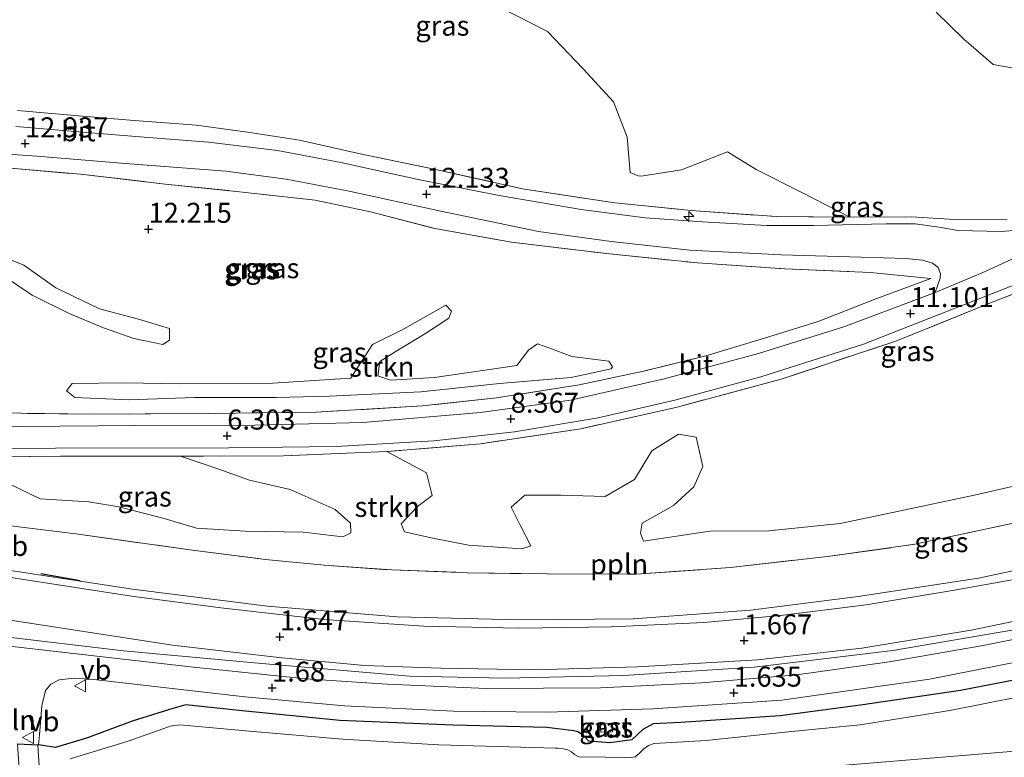
# Model space of a CAD drawing. Units: metres. Extents: x 19995 to 30010, y 375000 to 381253.
# Drawn here: x 26337 to 26460, y 381062 to 381154 of the extents above; entities that cross this region are included whole.
import ezdxf
from ezdxf.enums import TextEntityAlignment as Align

# ---------------------------------------------------------------- set-up
doc = ezdxf.new("R2010")
doc.units = ezdxf.units.M
doc.linetypes.add('IE-TERREINAFSCHEIDING', pattern=[10, 8, -2])
doc.layers.get('0').update_dxf_attribs({"lineweight": 25})
for name, color, linetype, lineweight in [('B-ME-AL-OVERIG-L-B1', 7, 'Continuous', 18), ('B-ME-AL-OVERIG-S-B1', 7, 'Continuous', 18), ('B-ME-GR-STRUIKEN-GV-B6', 93, 'Continuous', 18), ('B-ME-IE-GRASLAND-GV-B6', 93, 'Continuous', 18), ('B-ME-IE-TERREINAFSCHEIDING-RASTERHEKWERK-L-B1', 8, 'IE-TERREINAFSCHEIDING', 18), ('B-ME-KW-BRUG-GV-B7', 173, 'Continuous', 18), ('B-ME-OG-BEBOUWING-GV-B6', 173, 'Continuous', 18), ('B-ME-OG-WATER-GV-B6', 153, 'Continuous', 18), ('B-ME-VH-VERH_SOORT-BITUMEN-GV-B6', 8, 'IE-TERREINAFSCHEIDING-NATUURLIJK-HOUTWAL', 18), ('B-ME-VW-MEUBILAIR_WEGMEUBILAIR-VERKEERSBORD-S-B1', 8, 'Continuous', 18)]:
    doc.layers.add(name, color=color, linetype=linetype, lineweight=lineweight)
for name, color, linetype in [('B-ME-GW-HOOGTEPUNT-S-B1', 10, 'Continuous'), ('B-ME-GW-INSTEEKWATERGANG-L-B1', 10, 'Continuous'), ('B-ME-IE-TERREINAFSCHEIDING-SCHRIKHEK-L-B1', 10, 'Continuous')]:
    doc.layers.add(name, color=color, linetype=linetype)
doc.styles.add('NLCS-ISO', font='NLCS-ISO.TTF')
doc.linetypes.add('IE-TERREINAFSCHEIDING-NATUURLIJK-HOUTWAL', pattern='A,7,-1.5,[67,NLCS.SHX,S=0.75,R=45,X=0,Y=0],-1.5,7,-1.5,[70,NLCS.SHX,S=0.75,R=0,X=0,Y=0],-1.5', length=20)

# ---------------------------------------------------------------- blocks, each defined once
blk = doc.blocks.new('hecto')
for p, q in [((0, 0.625), (-0.625, 0)), ((0, -0.625), (0, 0.625)), ((-0.625, 0), (0.625, 0)), ((0.625, 0), (0, -0.625))]:
    blk.add_line(p, q)
blk = doc.blocks.new('hoogtepunt')
for p, q in [((-0.5, 0), (0.5, 0)), ((0, 0.5), (0, -0.5))]:
    blk.add_line(p, q)
blk = doc.blocks.new('verkeersbord')
for p, q in [((0, 0.75), (-0.75, -0.625)), ((0.75, -0.625), (0, 0.75)), ((-0.75, -0.625), (0.75, -0.625))]:
    blk.add_line(p, q)

msp = doc.modelspace()

# ---------------------------------------------------------------- linework, layer by layer
at = {"layer": 'B-ME-AL-OVERIG-L-B1'}
for points in [[(26298.146, 381082.971, 1.553), (26312.996, 381080.781, 1.561), (26334.706, 381077.361, 1.623), (26350.206, 381075.521, 1.749), (26367.509, 381073.938, 1.765), (26385.942, 381072.354, 1.765), (26397.932, 381072.104, 1.757), (26412.734, 381072.441, 1.774), (26429.042, 381073.472, 1.765), (26446.383, 381075.559, 1.818), (26461.516, 381078.136, 1.745), (26479.995, 381082.179, 1.733), (26498.096, 381086.2, 1.614), (26523.999, 381091.948, 1.737), (26549.748, 381097.464, 1.716), (26569.851, 381101.89, 1.741), (26580.892, 381104.238, 1.761), (26590.01, 381105.661, 1.778), (26596.35, 381106.417, 1.806), (26602.402, 381106.626, 1.806), (26608.516, 381106.165, 1.757), (26612.014, 381105.591, 1.762)], [(26533.721, 381101.436, 1.904), (26511.643, 381096.542, 1.896), (26485.675, 381090.827, 1.867), (26471.541, 381087.666, 1.798), (26457.088, 381084.608, 1.745), (26442.047, 381082.294, 1.806), (26428.603, 381080.597, 1.7), (26413.932, 381079.499, 1.725), (26399.643, 381079.374, 1.688), (26384.398, 381079.779, 1.631), (26368.185, 381081.093, 1.655), (26351.324, 381083.241, 1.627), (26332.224, 381086.124, 1.57), (26312.786, 381089.283, 1.598), (26289.672, 381092.993, 1.683)]]:
    msp.add_polyline3d(points, dxfattribs=at)
at = {"layer": 'B-ME-GR-STRUIKEN-GV-B6'}
for points in [[(26460.704, 381129.517, 11.076), (26454.121, 381129.457, 11.032), (26448.732, 381129.777, 10.893), (26441.017, 381129.731, 10.921), (26435.083, 381132.788, 10.089), (26429.288, 381135.693, 10.158), (26425.703, 381137.9, 10.236), (26419.952, 381135.65, 10.379), (26414.937, 381134.897, 10.395), (26414.532, 381134.916, 10.403), (26413.536, 381135.351, 10.668), (26413.186, 381139.774, 10.452), (26411.468, 381144.177, 10.652), (26407.685, 381148.282, 11.248), (26403.202, 381152.952, 11.782), (26394.97, 381157.209, 12.174)], [(26451.814, 381155.405, 9.914), (26455.262, 381152.022, 10.097), (26458.923, 381148.822, 9.808), (26463.375, 381148.05, 9.767)], [(26330.673, 381126.565, 11.236), (26337.741, 381123.758, 11.378), (26341.744, 381120.895, 10.509), (26347.204, 381118.291, 9.677), (26352.088, 381116.981, 9.616), (26355.94, 381115.836, 9.555), (26355.964, 381114.372, 9.253), (26355.107, 381113.818, 9.212), (26351.485, 381114.567, 8.763), (26347.715, 381115.911, 8.771), (26343.405, 381117.701, 9.799), (26338.78, 381119.979, 10.407), (26333.352, 381123.613, 10.889)], [(26382.017, 381109.924, 8.461), (26383.57, 381109.378, 8.4), (26389.068, 381109.718, 8.824), (26399.385, 381111.211, 9.155), (26400.855, 381113.123, 9.873), (26401.949, 381113.914, 10.187), (26403.368, 381113.387, 9.897), (26406.239, 381112.329, 9.62), (26410.885, 381111.726, 9.497), (26411.356, 381111.034, 9.432), (26411.186, 381110.77, 9.412), (26406.151, 381109.714, 9.102), (26397.225, 381108.952, 8.751), (26387.368, 381107.894, 8.175), (26375.961, 381107.365, 7.486), (26369.269, 381107.214, 7.563), (26359.033, 381107.189, 7.176), (26350.877, 381106.923, 6.335), (26344.109, 381107.204, 5.862), (26343.062, 381108.047, 6.184), (26343.779, 381108.935, 6.649), (26350.472, 381109.045, 7.139), (26357.16, 381108.917, 7.674), (26368.868, 381108.993, 8.18), (26378.621, 381109.633, 8.396), (26379.494, 381110.993, 8.743), (26381.32, 381113.838, 9.546), (26385.13, 381115.681, 10.42), (26390.484, 381118.731, 10.979), (26391.22, 381117.987, 10.713), (26390.877, 381117.114, 10.591), (26387.952, 381115.182, 10.097), (26384.492, 381113.114, 9.285), (26382.264, 381111.682, 8.649), (26382.017, 381109.924, 8.461)], [(26334.499, 381097.073, 3.006), (26339.768, 381094.518, 2.79), (26345.879, 381094.149, 3.112), (26349.599, 381093.526, 2.847), (26355.265, 381092.043, 2.863), (26359.308, 381090.849, 2.724), (26365.427, 381090.474, 2.622), (26372.672, 381090.351, 2.867), (26377.634, 381089.767, 2.887), (26378.619, 381090.261, 3.234), (26378.589, 381091.491, 3.553), (26376.661, 381093.177, 4.373), (26371.031, 381095.698, 5.07), (26365.963, 381096.875, 5.352), (26362.12, 381098.225, 5.988), (26357.343, 381099.841, 5.744), (26370.197, 381099.913, 6.645), (26383.133, 381100.43, 7.417), (26388.064, 381097.765, 6.711), (26388.79, 381094.936, 6.095), (26386.966, 381093.563, 5.058), (26384.924, 381091.377, 4.303), (26385.338, 381090.409, 4.005), (26388.671, 381089.629, 3.524), (26393.321, 381088.716, 2.826), (26399.996, 381088.28, 2.781), (26401.12, 381088.63, 2.859), (26399.765, 381091.305, 3.695), (26398.69, 381093.496, 4.499), (26400.36, 381094.999, 4.924), (26404.895, 381094.99, 5.107), (26410.407, 381094.804, 5.491), (26414.095, 381096.941, 6.376), (26416.263, 381100.507, 7.763), (26419.574, 381102.6, 8.237), (26421.793, 381102.24, 8.18), (26422.63, 381098.574, 6.584), (26421.502, 381096.014, 5.417), (26418.988, 381093.704, 4.605), (26415.044, 381091.46, 3.916), (26414.843, 381090.236, 3.744), (26415.218, 381089.224, 3.442), (26423.516, 381090.487, 3.198), (26430.881, 381090.531, 2.969), (26439.806, 381091.43, 3.018), (26446.577, 381092.873, 3.132), (26456.754, 381095.043, 3.161), (26473.332, 381098.83, 3.018)], [(26461.072, 381091.408, 1.619), (26449.153, 381088.835, 1.455), (26438.204, 381087.307, 1.463), (26426.082, 381085.931, 1.431), (26414.303, 381085.094, 1.386), (26403.226, 381085.123, 1.676), (26393.189, 381085.279, 1.639), (26383.75, 381085.624, 1.655), (26375.272, 381086.222, 1.68), (26367.95, 381086.939, 1.659), (26359.122, 381088.076, 1.729), (26344.252, 381090.133, 1.757), (26325.865, 381092.39, 1.598), (26314.837, 381093.823, 1.59), (26303.88, 381095.62, 1.602), (26294.94, 381097.141, 1.639), (26289.883, 381098.315, 1.659), (26289.76, 381098.882, 1.672), (26289.865, 381099.369, 1.684), (26290.1, 381099.648, 1.692), (26304.626, 381099.676, 2.243), (26311.853, 381099.711, 2.565), (26327.093, 381099.712, 3.691)]]:
    msp.add_polyline3d(points, dxfattribs=at)
at = {"layer": 'B-ME-GW-INSTEEKWATERGANG-L-B1'}
msp.add_line((26336.884, 381063.883, 1.508), (26339.549, 381063.775, 1.488), dxfattribs=at)
msp.add_polyline3d([(26469.916, 381073.487, 1.565), (26454.84, 381070.567, 1.512), (26442.332, 381068.699, 1.557), (26432.311, 381067.368, 1.598), (26419.867, 381066.547, 1.565), (26416.433, 381066.39, 1.663), (26415.145, 381065.685, 1.708), (26413.756, 381064.38, 1.655), (26410.991, 381064.004, 1.623), (26408.393, 381064.23, 1.594), (26407.7, 381064.926, 1.582), (26407.011, 381065.403, 1.582), (26406.5, 381065.516, 1.594), (26403.132, 381065.918, 1.517), (26391.4, 381066.208, 1.533), (26377.232, 381066.821, 1.541), (26364.618, 381068.038, 1.602), (26357.999, 381068.766, 1.557), (26357.122, 381068.529, 1.57), (26356.37, 381068.293, 1.57), (26351.285, 381066.729, 1.594), (26345.69, 381064.647, 1.533), (26341.701, 381063.408, 1.447), (26339.549, 381063.775, 1.488)], dxfattribs=at)
at = {"layer": 'B-ME-IE-GRASLAND-GV-B6'}
for points in [[(26394.97, 381157.209, 12.174), (26403.202, 381152.952, 11.782), (26407.685, 381148.282, 11.248), (26411.468, 381144.177, 10.652), (26413.186, 381139.774, 10.452), (26413.536, 381135.351, 10.668), (26414.532, 381134.916, 10.403), (26414.937, 381134.897, 10.395), (26419.952, 381135.65, 10.379), (26425.703, 381137.9, 10.236), (26429.288, 381135.693, 10.158), (26435.083, 381132.788, 10.089), (26441.017, 381129.731, 10.921), (26431.837, 381129.823, 10.987), (26421.157, 381130.594, 11.028), (26411.64, 381131.531, 11.097), (26400.078, 381133.31, 11.387), (26388.268, 381135.926, 12.092), (26379.801, 381137.686, 12.48), (26372.188, 381139.399, 12.847), (26365.715, 381140.394, 12.966), (26359.307, 381141.236, 12.896), (26351.512, 381141.825, 12.843), (26344.569, 381142.403, 12.831), (26336.953, 381143.081, 12.913)], [(26463.375, 381148.05, 9.767), (26458.923, 381148.822, 9.808), (26455.262, 381152.022, 10.097), (26451.814, 381155.405, 9.914)], [(26336.953, 381143.081, 12.913), (26344.569, 381142.403, 12.831), (26351.512, 381141.825, 12.843), (26359.307, 381141.236, 12.896), (26365.715, 381140.394, 12.966), (26372.188, 381139.399, 12.847), (26379.801, 381137.686, 12.48), (26388.268, 381135.926, 12.092), (26400.078, 381133.31, 11.387), (26411.64, 381131.531, 11.097), (26421.157, 381130.594, 11.028), (26431.837, 381129.823, 10.987), (26441.017, 381129.731, 10.921), (26448.732, 381129.777, 10.893), (26454.121, 381129.457, 11.032), (26460.704, 381129.517, 11.076)], [(26465.535, 381128.413, 11.109), (26459.96, 381127.969, 11.121), (26454.507, 381128.076, 11.089), (26452.205, 381128.49, 11.068), (26449.201, 381128.933, 11.028), (26445.55, 381128.923, 10.946), (26436.476, 381128.726, 10.913), (26430.59, 381128.695, 10.987), (26422.594, 381129.149, 11.019), (26415.434, 381129.677, 11.023), (26407.442, 381130.719, 11.248), (26397.15, 381132.468, 11.603), (26387.058, 381134.459, 12.268), (26377.392, 381136.594, 12.598), (26369.444, 381138.071, 12.733), (26360.824, 381139.136, 12.819), (26352.778, 381139.757, 12.798), (26345.097, 381140.387, 12.815), (26336.717, 381141.095, 13.027)], [(26330.309, 381137.994, 13.1), (26339.36, 381137.368, 12.921), (26350.456, 381136.458, 12.713), (26363.002, 381135.499, 12.635), (26370.52, 381134.493, 12.574), (26378.432, 381133.017, 12.452), (26389.862, 381130.486, 11.913), (26402.078, 381127.938, 11.456), (26411.17, 381126.688, 11.085), (26421.027, 381125.627, 10.974), (26432.473, 381125.019, 10.913), (26442.433, 381124.734, 10.942), (26448.008, 381124.56, 10.983), (26450.106, 381124.357, 11.023), (26451.361, 381124.003, 11.044), (26452.07, 381123.441, 11.048), (26452.335, 381122.66, 11.052), (26452.296, 381122.117, 11.064), (26451.668, 381120.32, 11.199), (26440.269, 381116.046, 10.885), (26429.59, 381112.708, 10.346), (26417.812, 381109.533, 9.53), (26406.108, 381106.85, 8.812), (26394.823, 381105.338, 8.147), (26380.118, 381104.063, 7.347), (26366.619, 381103.728, 6.47), (26351.687, 381103.686, 5.564), (26337.521, 381103.556, 4.54), (26323.097, 381103.522, 3.495)], [(26331.455, 381105.3, 4.389), (26346.212, 381105.104, 5.295), (26360.886, 381105.208, 6.384), (26374.299, 381105.358, 7.049), (26387.551, 381106.139, 7.91), (26396.815, 381107.152, 8.437), (26407.182, 381108.795, 8.975), (26415.216, 381110.469, 9.473), (26423.024, 381112.402, 10.007), (26430.362, 381114.616, 10.477), (26437.063, 381116.683, 10.738), (26444.077, 381119.439, 11.04), (26451.129, 381122.062, 11.162), (26443.592, 381122.831, 11.158), (26432.905, 381123.302, 11.121), (26421.95, 381124.026, 10.942), (26410.592, 381125.202, 11.232), (26398.728, 381126.618, 11.493), (26388.906, 381128.392, 11.799), (26381.098, 381130.401, 12.186), (26374.149, 381131.888, 12.464), (26364.686, 381132.937, 12.554), (26355.42, 381133.895, 12.607), (26344.819, 381135.116, 12.745), (26335.566, 381135.915, 13.076)], [(26335.566, 381135.915, 13.076), (26344.819, 381135.116, 12.745), (26355.42, 381133.895, 12.607), (26364.686, 381132.937, 12.554), (26374.149, 381131.888, 12.464), (26381.098, 381130.401, 12.186), (26388.906, 381128.392, 11.799), (26398.728, 381126.618, 11.493), (26410.592, 381125.202, 11.232), (26421.95, 381124.026, 10.942), (26432.905, 381123.302, 11.121), (26443.592, 381122.831, 11.158), (26451.129, 381122.062, 11.162), (26444.077, 381119.439, 11.04), (26437.063, 381116.683, 10.738), (26430.362, 381114.616, 10.477), (26423.024, 381112.402, 10.007), (26415.216, 381110.469, 9.473), (26407.182, 381108.795, 8.975), (26396.815, 381107.152, 8.437), (26387.551, 381106.139, 7.91), (26374.299, 381105.358, 7.049), (26360.886, 381105.208, 6.384), (26346.212, 381105.104, 5.295), (26331.455, 381105.3, 4.389)], [(26333.352, 381123.613, 10.889), (26338.78, 381119.979, 10.407), (26343.405, 381117.701, 9.799), (26347.715, 381115.911, 8.771), (26351.485, 381114.567, 8.763), (26355.107, 381113.818, 9.212), (26355.964, 381114.372, 9.253), (26355.94, 381115.836, 9.555), (26352.088, 381116.981, 9.616), (26347.204, 381118.291, 9.677), (26341.744, 381120.895, 10.509), (26337.741, 381123.758, 11.378), (26330.673, 381126.565, 11.236)], [(26468.235, 381122.781, 11.264), (26458.206, 381118.874, 11.178), (26446.757, 381114.231, 11.134), (26432.427, 381109.494, 10.619), (26419.431, 381105.995, 9.583), (26407.398, 381103.294, 8.783), (26394.847, 381101.413, 8.078), (26383.133, 381100.43, 7.417), (26370.197, 381099.913, 6.645), (26357.343, 381099.841, 5.744), (26342.327, 381099.845, 4.76), (26327.093, 381099.712, 3.691)], [(26473.332, 381098.83, 3.018), (26456.754, 381095.043, 3.161), (26446.577, 381092.873, 3.132), (26439.806, 381091.43, 3.018), (26430.881, 381090.531, 2.969), (26423.516, 381090.487, 3.198), (26415.218, 381089.224, 3.442), (26414.843, 381090.236, 3.744), (26415.044, 381091.46, 3.916), (26418.988, 381093.704, 4.605), (26421.502, 381096.014, 5.417), (26422.63, 381098.574, 6.584), (26421.793, 381102.24, 8.18), (26419.574, 381102.6, 8.237), (26416.263, 381100.507, 7.763), (26414.095, 381096.941, 6.376), (26410.407, 381094.804, 5.491), (26404.895, 381094.99, 5.107), (26400.36, 381094.999, 4.924), (26398.69, 381093.496, 4.499), (26399.765, 381091.305, 3.695), (26401.12, 381088.63, 2.859), (26399.996, 381088.28, 2.781), (26393.321, 381088.716, 2.826), (26388.671, 381089.629, 3.524), (26385.338, 381090.409, 4.005), (26384.924, 381091.377, 4.303), (26386.966, 381093.563, 5.058), (26388.79, 381094.936, 6.095), (26388.064, 381097.765, 6.711), (26383.133, 381100.43, 7.417), (26394.847, 381101.413, 8.078), (26407.398, 381103.294, 8.783), (26419.431, 381105.995, 9.583), (26432.427, 381109.494, 10.619), (26446.757, 381114.231, 11.134), (26458.206, 381118.874, 11.178), (26468.235, 381122.781, 11.264)], [(26320.736, 381100.822, 3.41), (26341.707, 381100.844, 4.915), (26363.365, 381100.908, 6.266), (26376.775, 381101.087, 7.172), (26388.986, 381101.778, 7.825), (26399.066, 381102.898, 8.404), (26409.559, 381104.634, 9.02), (26419.125, 381106.881, 9.624), (26429.904, 381109.775, 10.379), (26442.73, 381113.856, 11.023), (26463.525, 381122.024, 11.081)], [(26381.32, 381113.838, 9.546), (26379.494, 381110.993, 8.743), (26378.621, 381109.633, 8.396), (26368.868, 381108.993, 8.18), (26357.16, 381108.917, 7.674), (26350.472, 381109.045, 7.139), (26343.779, 381108.935, 6.649), (26343.062, 381108.047, 6.184), (26344.109, 381107.204, 5.862), (26350.877, 381106.923, 6.335), (26359.033, 381107.189, 7.176), (26369.269, 381107.214, 7.563), (26375.961, 381107.365, 7.486), (26387.368, 381107.894, 8.175), (26397.225, 381108.952, 8.751), (26406.151, 381109.714, 9.102), (26411.186, 381110.77, 9.412), (26411.356, 381111.034, 9.432), (26410.885, 381111.726, 9.497), (26406.239, 381112.329, 9.62), (26403.368, 381113.387, 9.897), (26401.949, 381113.914, 10.187), (26400.855, 381113.123, 9.873), (26399.385, 381111.211, 9.155), (26389.068, 381109.718, 8.824), (26383.57, 381109.378, 8.4), (26382.017, 381109.924, 8.461), (26382.264, 381111.682, 8.649), (26384.492, 381113.114, 9.285), (26387.952, 381115.182, 10.097), (26390.877, 381117.114, 10.591), (26391.22, 381117.987, 10.713), (26390.484, 381118.731, 10.979), (26385.13, 381115.681, 10.42), (26381.32, 381113.838, 9.546)], [(26378.619, 381090.261, 3.234), (26377.634, 381089.767, 2.887), (26372.672, 381090.351, 2.867), (26365.427, 381090.474, 2.622), (26359.308, 381090.849, 2.724), (26355.265, 381092.043, 2.863), (26349.599, 381093.526, 2.847), (26345.879, 381094.149, 3.112), (26339.768, 381094.518, 2.79), (26334.499, 381097.073, 3.006), (26327.093, 381099.712, 3.691), (26342.327, 381099.845, 4.76), (26357.343, 381099.841, 5.744), (26362.12, 381098.225, 5.988), (26365.963, 381096.875, 5.352), (26371.031, 381095.698, 5.07), (26376.661, 381093.177, 4.373), (26378.589, 381091.491, 3.553), (26378.619, 381090.261, 3.234)], [(26325.865, 381092.39, 1.598), (26344.252, 381090.133, 1.757), (26359.122, 381088.076, 1.729), (26367.95, 381086.939, 1.659), (26375.272, 381086.222, 1.68), (26383.75, 381085.624, 1.655), (26393.189, 381085.279, 1.639), (26403.226, 381085.123, 1.676), (26414.303, 381085.094, 1.386), (26426.082, 381085.931, 1.431), (26438.204, 381087.307, 1.463), (26449.153, 381088.835, 1.455), (26461.072, 381091.408, 1.619)], [(26462.92, 381084.668, 1.692), (26453.858, 381083.068, 1.696), (26443.053, 381081.279, 1.614), (26432.334, 381079.94, 1.631), (26422.746, 381079.057, 1.651), (26411.195, 381078.5, 1.619), (26399.712, 381078.358, 1.598), (26387.749, 381078.592, 1.635), (26375.283, 381079.42, 1.623), (26362.361, 381080.871, 1.655), (26351.215, 381082.367, 1.659), (26336.095, 381084.687, 1.676)], [(26310.328, 381083.327, 1.561), (26356.309, 381076.241, 1.712), (26369.985, 381074.621, 1.761), (26380.375, 381073.674, 1.749), (26389.868, 381073.326, 1.725), (26401.558, 381073.141, 1.769), (26414.458, 381073.527, 1.712), (26429.472, 381074.402, 1.721), (26442.496, 381075.851, 1.749), (26456.171, 381078.083, 1.749), (26472.664, 381081.524, 1.761)], [(26474.676, 381079.586, 1.627), (26457.682, 381076.19, 1.704), (26445.933, 381074.132, 1.688), (26434.388, 381072.531, 1.729), (26422.449, 381071.528, 1.725), (26409.849, 381070.883, 1.712), (26395.565, 381070.82, 1.716), (26383.156, 381071.334, 1.721), (26373.006, 381072.031, 1.721), (26358.953, 381073.451, 1.733), (26345.028, 381075.063, 1.749), (26333.373, 381076.382, 1.692)], [(26469.916, 381073.487, 1.565), (26454.84, 381070.567, 1.512), (26442.332, 381068.699, 1.557), (26432.311, 381067.368, 1.598), (26419.867, 381066.547, 1.565), (26416.433, 381066.39, 1.663), (26415.145, 381065.685, 1.708), (26413.756, 381064.38, 1.655), (26410.991, 381064.004, 1.623), (26408.393, 381064.23, 1.594), (26407.7, 381064.926, 1.582), (26407.011, 381065.403, 1.582), (26406.5, 381065.516, 1.594), (26403.132, 381065.918, 1.517), (26391.4, 381066.208, 1.533), (26377.232, 381066.821, 1.541), (26364.618, 381068.038, 1.602), (26357.999, 381068.766, 1.557), (26357.122, 381068.529, 1.57), (26356.37, 381068.293, 1.57), (26351.285, 381066.729, 1.594), (26345.69, 381064.647, 1.533), (26341.701, 381063.408, 1.447), (26339.549, 381063.775, 1.488), (26339.686, 381064.988, 1.463), (26340.006, 381068.64, 1.525), (26340.461, 381070.548, 1.59), (26341.12, 381071.33, 1.651), (26342.133, 381071.906, 1.659), (26344.045, 381072.09, 1.663), (26346.491, 381071.923, 1.655), (26365.349, 381069.778, 1.659), (26377.81, 381068.641, 1.68), (26391.457, 381067.965, 1.7), (26403.134, 381067.86, 1.659), (26416.384, 381068.269, 1.667), (26432.493, 381069.358, 1.676), (26450.978, 381071.982, 1.684), (26471.279, 381075.958, 1.688)], [(26336.884, 381063.883, 1.508), (26339.549, 381063.775, 1.488), (26341.701, 381063.408, 1.447), (26345.69, 381064.647, 1.533), (26351.285, 381066.729, 1.594), (26356.37, 381068.293, 1.57), (26357.122, 381068.529, 1.57), (26357.999, 381068.766, 1.557), (26364.618, 381068.038, 1.602), (26377.232, 381066.821, 1.541), (26391.4, 381066.208, 1.533), (26403.132, 381065.918, 1.517), (26406.5, 381065.516, 1.594), (26407.011, 381065.403, 1.582), (26407.7, 381064.926, 1.582), (26408.393, 381064.23, 1.594), (26410.991, 381064.004, 1.623), (26413.756, 381064.38, 1.655), (26415.145, 381065.685, 1.708), (26416.433, 381066.39, 1.663), (26419.867, 381066.547, 1.565), (26432.311, 381067.368, 1.598), (26442.332, 381068.699, 1.557), (26454.84, 381070.567, 1.512), (26469.916, 381073.487, 1.565)], [(26466.997, 381070.7, 0.231), (26453.511, 381068.045, 0.231), (26442.317, 381066.247, 0.231), (26433.716, 381065.425, 0.231), (26423.065, 381064.298, 0.231), (26416.563, 381063.945, 0.231), (26415.836, 381063.685, 0.231), (26415.244, 381063.278, 0.231), (26414.674, 381062.657, 0.231), (26414.191, 381062.266, 0.231), (26413.709, 381062.184, 0.231), (26407.118, 381062.27, 0.231), (26406.593, 381062.537, 0.231), (26406.204, 381062.866, 0.231), (26405.767, 381063.116, 0.231), (26405.22, 381063.267, 0.231), (26404.515, 381063.355, 0.231), (26404.218, 381063.353, 0.231), (26389.618, 381063.749, 0.231), (26377.598, 381064.462, 0.231), (26365.935, 381065.472, 0.231), (26357.223, 381066.245, 0.231), (26356.022, 381066.072, 0.231), (26355.807, 381066.013, 0.231), (26350.798, 381064.211, 0.231), (26343.538, 381062.019, 0.231)], [(26409.782, 381066.323, 1.647), (26409.863, 381065.358, 1.647), (26411.329, 381065.402, 1.647), (26411.316, 381066.459, 1.647), (26409.782, 381066.323, 1.647)], [(26439.916, 381061.153, 0.231), (26472.775, 381063.901, 0.231)]]:
    msp.add_polyline3d(points, dxfattribs=at)
at = {"layer": 'B-ME-IE-TERREINAFSCHEIDING-RASTERHEKWERK-L-B1'}
for points in [[(26336.953, 381143.081, 12.913), (26344.569, 381142.403, 12.831), (26351.512, 381141.825, 12.843), (26359.307, 381141.236, 12.896), (26365.715, 381140.394, 12.966), (26372.188, 381139.399, 12.847), (26379.801, 381137.686, 12.48), (26388.268, 381135.926, 12.092), (26400.078, 381133.31, 11.387), (26411.64, 381131.531, 11.097), (26421.157, 381130.594, 11.028), (26431.837, 381129.823, 10.987), (26441.017, 381129.731, 10.921), (26448.732, 381129.777, 10.893), (26454.121, 381129.457, 11.032), (26460.704, 381129.517, 11.076)], [(26335.566, 381135.915, 13.076), (26344.819, 381135.116, 12.745), (26355.42, 381133.895, 12.607), (26364.686, 381132.937, 12.554), (26374.149, 381131.888, 12.464), (26381.098, 381130.401, 12.186), (26388.906, 381128.392, 11.799), (26398.728, 381126.618, 11.493), (26410.592, 381125.202, 11.232), (26421.95, 381124.026, 10.942), (26432.905, 381123.302, 11.121), (26443.592, 381122.831, 11.158), (26451.129, 381122.062, 11.162), (26444.077, 381119.439, 11.04), (26437.063, 381116.683, 10.738), (26430.362, 381114.616, 10.477), (26423.024, 381112.402, 10.007), (26415.216, 381110.469, 9.473), (26407.182, 381108.795, 8.975), (26396.815, 381107.152, 8.437), (26387.551, 381106.139, 7.91), (26374.299, 381105.358, 7.049), (26360.886, 381105.208, 6.384), (26346.212, 381105.104, 5.295), (26331.455, 381105.3, 4.389)], [(26468.235, 381122.781, 11.264), (26458.206, 381118.874, 11.178), (26446.757, 381114.231, 11.134), (26432.427, 381109.494, 10.619), (26419.431, 381105.995, 9.583), (26407.398, 381103.294, 8.783), (26394.847, 381101.413, 8.078), (26383.133, 381100.43, 7.417), (26370.197, 381099.913, 6.645), (26357.343, 381099.841, 5.744), (26342.327, 381099.845, 4.76), (26327.093, 381099.712, 3.691), (26311.853, 381099.711, 2.565)], [(26344.252, 381090.133, 1.757), (26359.122, 381088.076, 1.729), (26367.95, 381086.939, 1.659), (26375.272, 381086.222, 1.68), (26383.75, 381085.624, 1.655), (26393.189, 381085.279, 1.639), (26403.226, 381085.123, 1.676), (26414.303, 381085.094, 1.386), (26426.082, 381085.931, 1.431), (26438.204, 381087.307, 1.463), (26449.153, 381088.835, 1.455), (26461.072, 381091.408, 1.619), (26468.098, 381093.432, 1.806)]]:
    msp.add_polyline3d(points, dxfattribs=at)
at = {"layer": 'B-ME-IE-TERREINAFSCHEIDING-SCHRIKHEK-L-B1'}
msp.add_line((26339.871, 381085.174, 1.855), (26344.792, 381084.312, 1.847), dxfattribs=at)
at = {"layer": 'B-ME-KW-BRUG-GV-B7'}
msp.add_polyline3d([(26340.089, 381054.616, 1.48), (26337.559, 381054.517, 1.476), (26336.938, 381063.831, 1.508), (26339.502, 381063.727, 1.488), (26340.089, 381054.616, 1.48)], dxfattribs=at)
at = {"layer": 'B-ME-OG-BEBOUWING-GV-B6'}
msp.add_polyline3d([(26409.782, 381066.323, 1.647), (26411.316, 381066.459, 1.647), (26411.329, 381065.402, 1.647), (26409.863, 381065.358, 1.647), (26409.782, 381066.323, 1.647)], dxfattribs=at)
at = {"layer": 'B-ME-OG-WATER-GV-B6'}
for points in [[(26343.538, 381062.019, 0.231), (26350.798, 381064.211, 0.231), (26355.807, 381066.013, 0.231), (26356.022, 381066.072, 0.231), (26357.223, 381066.245, 0.231), (26365.935, 381065.472, 0.231), (26377.598, 381064.462, 0.231), (26389.618, 381063.749, 0.231), (26404.218, 381063.353, 0.231), (26404.515, 381063.355, 0.231), (26405.22, 381063.267, 0.231), (26405.767, 381063.116, 0.231), (26406.204, 381062.866, 0.231), (26406.593, 381062.537, 0.231), (26407.118, 381062.27, 0.231), (26413.709, 381062.184, 0.231), (26414.191, 381062.266, 0.231), (26414.674, 381062.657, 0.231), (26415.244, 381063.278, 0.231), (26415.836, 381063.685, 0.231), (26416.563, 381063.945, 0.231), (26423.065, 381064.298, 0.231), (26433.716, 381065.425, 0.231), (26442.317, 381066.247, 0.231), (26453.511, 381068.045, 0.231), (26466.997, 381070.7, 0.231)], [(26472.775, 381063.901, 0.231), (26439.916, 381061.153, 0.231)]]:
    msp.add_polyline3d(points, dxfattribs=at)
at = {"layer": 'B-ME-VH-VERH_SOORT-BITUMEN-GV-B6'}
for points in [[(26336.717, 381141.095, 13.027), (26345.097, 381140.387, 12.815), (26352.778, 381139.757, 12.798), (26360.824, 381139.136, 12.819), (26369.444, 381138.071, 12.733), (26377.392, 381136.594, 12.598), (26387.058, 381134.459, 12.268), (26397.15, 381132.468, 11.603), (26407.442, 381130.719, 11.248), (26415.434, 381129.677, 11.023), (26422.594, 381129.149, 11.019), (26430.59, 381128.695, 10.987), (26436.476, 381128.726, 10.913), (26445.55, 381128.923, 10.946), (26449.201, 381128.933, 11.028), (26452.205, 381128.49, 11.068), (26454.507, 381128.076, 11.089), (26459.96, 381127.969, 11.121), (26465.535, 381128.413, 11.109)], [(26464.637, 381126.042, 11.13), (26457.575, 381122.79, 11.207), (26451.668, 381120.32, 11.199), (26452.296, 381122.117, 11.064), (26452.335, 381122.66, 11.052), (26452.07, 381123.441, 11.048), (26451.361, 381124.003, 11.044), (26450.106, 381124.357, 11.023), (26448.008, 381124.56, 10.983), (26442.433, 381124.734, 10.942), (26432.473, 381125.019, 10.913), (26421.027, 381125.627, 10.974), (26411.17, 381126.688, 11.085), (26402.078, 381127.938, 11.456), (26389.862, 381130.486, 11.913), (26378.432, 381133.017, 12.452), (26370.52, 381134.493, 12.574), (26363.002, 381135.499, 12.635), (26350.456, 381136.458, 12.713), (26339.36, 381137.368, 12.921), (26330.309, 381137.994, 13.1)], [(26323.097, 381103.522, 3.495), (26337.521, 381103.556, 4.54), (26351.687, 381103.686, 5.564), (26366.619, 381103.728, 6.47), (26380.118, 381104.063, 7.347), (26394.823, 381105.338, 8.147), (26406.108, 381106.85, 8.812), (26417.812, 381109.533, 9.53), (26429.59, 381112.708, 10.346), (26440.269, 381116.046, 10.885), (26451.668, 381120.32, 11.199), (26457.575, 381122.79, 11.207), (26464.637, 381126.042, 11.13)], [(26463.525, 381122.024, 11.081), (26442.73, 381113.856, 11.023), (26429.904, 381109.775, 10.379), (26419.125, 381106.881, 9.624), (26409.559, 381104.634, 9.02), (26399.066, 381102.898, 8.404), (26388.986, 381101.778, 7.825), (26376.775, 381101.087, 7.172), (26363.365, 381100.908, 6.266), (26341.707, 381100.844, 4.915), (26320.736, 381100.822, 3.41)], [(26336.095, 381084.687, 1.676), (26351.215, 381082.367, 1.659), (26362.361, 381080.871, 1.655), (26375.283, 381079.42, 1.623), (26387.749, 381078.592, 1.635), (26399.712, 381078.358, 1.598), (26411.195, 381078.5, 1.619), (26422.746, 381079.057, 1.651), (26432.334, 381079.94, 1.631), (26443.053, 381081.279, 1.614), (26453.858, 381083.068, 1.696), (26462.92, 381084.668, 1.692)], [(26472.664, 381081.524, 1.761), (26456.171, 381078.083, 1.749), (26442.496, 381075.851, 1.749), (26429.472, 381074.402, 1.721), (26414.458, 381073.527, 1.712), (26401.558, 381073.141, 1.769), (26389.868, 381073.326, 1.725), (26380.375, 381073.674, 1.749), (26369.985, 381074.621, 1.761), (26356.309, 381076.241, 1.712), (26310.328, 381083.327, 1.561)], [(26333.373, 381076.382, 1.692), (26345.028, 381075.063, 1.749), (26358.953, 381073.451, 1.733), (26373.006, 381072.031, 1.721), (26383.156, 381071.334, 1.721), (26395.565, 381070.82, 1.716), (26409.849, 381070.883, 1.712), (26422.449, 381071.528, 1.725), (26434.388, 381072.531, 1.729), (26445.933, 381074.132, 1.688), (26457.682, 381076.19, 1.704), (26474.676, 381079.586, 1.627)], [(26471.279, 381075.958, 1.688), (26450.978, 381071.982, 1.684), (26432.493, 381069.358, 1.676), (26416.384, 381068.269, 1.667), (26403.134, 381067.86, 1.659), (26391.457, 381067.965, 1.7), (26377.81, 381068.641, 1.68), (26365.349, 381069.778, 1.659), (26346.491, 381071.923, 1.655), (26344.045, 381072.09, 1.663), (26342.133, 381071.906, 1.659), (26341.12, 381071.33, 1.651), (26340.461, 381070.548, 1.59), (26340.006, 381068.64, 1.525), (26339.686, 381064.988, 1.463), (26339.549, 381063.775, 1.488), (26336.884, 381063.883, 1.508)]]:
    msp.add_polyline3d(points, dxfattribs=at)

# ---------------------------------------------------------------- block references
at = {"layer": 'B-ME-AL-OVERIG-S-B1', "rotation": 90}
msp.add_blockref('hecto', (26420.866, 381129.82, 10.991), dxfattribs=at)
at = {"layer": 'B-ME-GW-HOOGTEPUNT-S-B1', "rotation": 90}
for p in [(26337.886, 381138.951, 12.937), (26337.886, 381138.951, 12.937), (26388.08, 381132.638, 12.133), (26388.08, 381132.638, 12.133), (26353.331, 381128.264, 12.215), (26353.331, 381128.264, 12.215), (26448.615, 381117.714, 11.101), (26448.615, 381117.714, 11.101), (26398.619, 381104.511, 8.367), (26398.619, 381104.511, 8.367), (26363.17, 381102.405, 6.303), (26363.17, 381102.405, 6.303), (26369.754, 381077.278, 1.647), (26369.754, 381077.278, 1.647), (26427.795, 381076.79, 1.667), (26427.795, 381076.79, 1.667), (26368.775, 381070.885, 1.68), (26368.775, 381070.885, 1.68), (26426.505, 381070.254, 1.635), (26426.505, 381070.254, 1.635)]:
    msp.add_blockref('hoogtepunt', p, dxfattribs=at)
at = {"layer": 'B-ME-VW-MEUBILAIR_WEGMEUBILAIR-VERKEERSBORD-S-B1', "rotation": 90}
for p in [(26344.802, 381071.125, 1.623), (26338.307, 381064.667, 1.48)]:
    msp.add_blockref('verkeersbord', p, dxfattribs=at)

# ---------------------------------------------------------------- texts
at = {"layer": 'B-ME-AL-OVERIG-L-B1', "ltscale": 0.2, "style": 'NLCS-ISO'}
for p in [(26412.1655, 381086.3571), (26335.6005, 381066.8605)]:
    msp.add_text('ppln', height=2.5, dxfattribs=at).set_placement(p, align=Align.MIDDLE_CENTER)
at = {"layer": 'B-ME-GR-STRUIKEN-GV-B6', "ltscale": 0.2, "style": 'NLCS-ISO'}
for p in [(26382.4881, 381111.051), (26383.1727, 381093.5161)]:
    msp.add_text('strkn', height=2.5, dxfattribs=at).set_placement(p, align=Align.MIDDLE_CENTER)
at = {"layer": 'B-ME-GW-HOOGTEPUNT-S-B1', "ltscale": 0.2, "style": 'NLCS-ISO'}
for s, p in [('12.937', (26337.886, 381138.951, 12.937)), ('12.937', (26337.886, 381138.951, 12.937)), ('12.133', (26388.08, 381132.638, 12.133)), ('12.133', (26388.08, 381132.638, 12.133)), ('12.215', (26353.331, 381128.264, 12.215)), ('12.215', (26353.331, 381128.264, 12.215)), ('11.101', (26448.615, 381117.714, 11.101)), ('11.101', (26448.615, 381117.714, 11.101)), ('8.367', (26398.619, 381104.511, 8.367)), ('8.367', (26398.619, 381104.511, 8.367)), ('6.303', (26363.17, 381102.405, 6.303)), ('6.303', (26363.17, 381102.405, 6.303)), ('1.647', (26369.754, 381077.278, 1.647)), ('1.647', (26369.754, 381077.278, 1.647)), ('1.667', (26427.795, 381076.79, 1.667)), ('1.667', (26427.795, 381076.79, 1.667)), ('1.68', (26368.775, 381070.885, 1.68)), ('1.68', (26368.775, 381070.885, 1.68)), ('1.635', (26426.505, 381070.254, 1.635)), ('1.635', (26426.505, 381070.254, 1.635))]:
    msp.add_text(s, height=2.5, dxfattribs=at).set_placement(p, align=Align.BOTTOM_LEFT)
at = {"layer": 'B-ME-IE-GRASLAND-GV-B6', "ltscale": 0.2, "style": 'NLCS-ISO'}
for p in [(26390.0695, 381153.6955), (26441.917, 381131.062), (26366.1625, 381123.2115), (26366.41, 381123.3645), (26368.8035, 381123.3645), (26377.209, 381112.827), (26448.2265, 381112.9975), (26352.856, 381094.806), (26452.462, 381089.1075), (26410.5555, 381065.9085)]:
    msp.add_text('gras', height=2.5, dxfattribs=at).set_placement(p, align=Align.MIDDLE_CENTER)
at = {"layer": 'B-ME-OG-BEBOUWING-GV-B6', "ltscale": 0.2, "style": 'NLCS-ISO'}
msp.add_text('kast', height=2.5, dxfattribs=at).set_placement((26410.4144, 381065.973), align=Align.MIDDLE_CENTER)
at = {"layer": 'B-ME-VH-VERH_SOORT-BITUMEN-GV-B6', "ltscale": 0.2, "style": 'NLCS-ISO'}
for p in [(26344.5505, 381140.4857), (26421.7614, 381111.2728)]:
    msp.add_text('bit', height=2.5, dxfattribs=at).set_placement(p, align=Align.MIDDLE_CENTER)
at = {"layer": 'B-ME-VW-MEUBILAIR_WEGMEUBILAIR-VERKEERSBORD-S-B1', "ltscale": 0.2, "style": 'NLCS-ISO'}
for p in [(26334.394, 381086.6, 1.57), (26344.802, 381071.125, 1.623), (26338.307, 381064.667, 1.48)]:
    msp.add_text('vb', height=2.5, dxfattribs=at).set_placement(p, align=Align.BOTTOM_LEFT)

doc.saveas('drawing.dxf')
